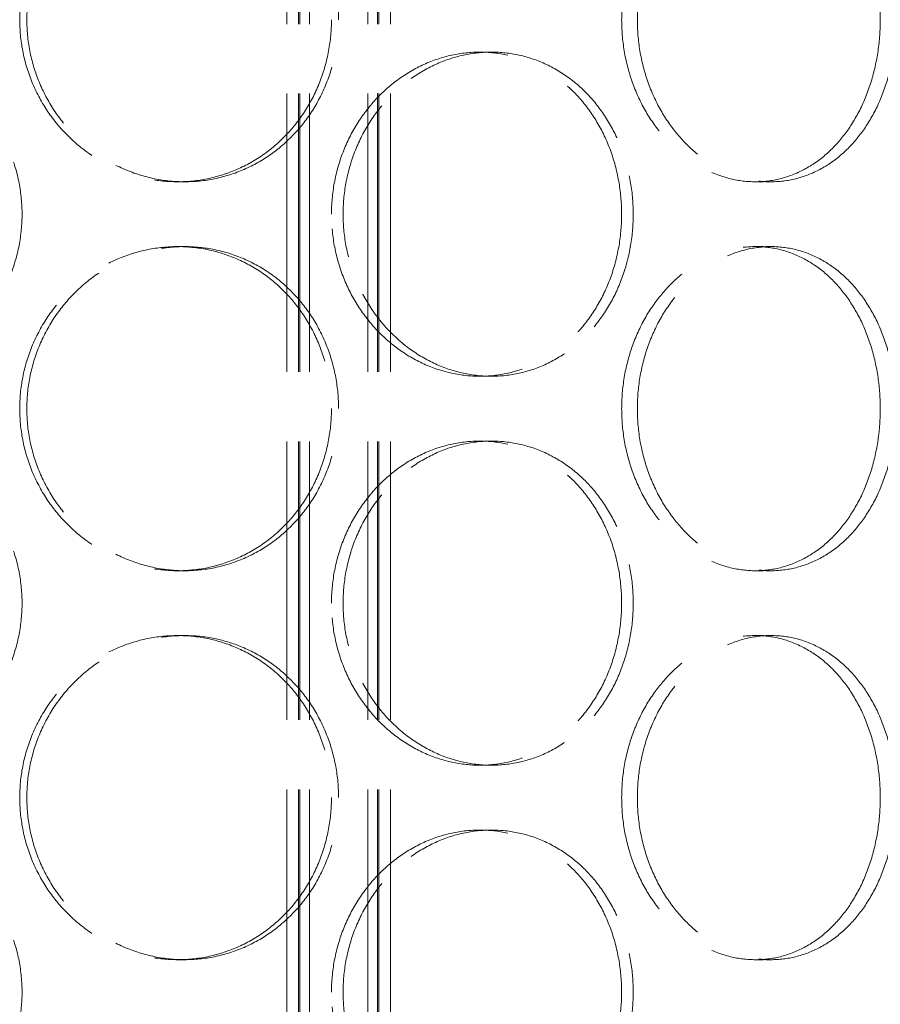
# Model space of a CAD drawing. Units: millimetres. Extents: x 0 to 13068, y 0 to 9240.
# Drawn here: x 1834 to 1967, y 6407 to 6559 of the extents above; entities that cross this region are included whole.
import ezdxf

# ---------------------------------------------------------------- set-up
doc = ezdxf.new("R2010")
doc.units = ezdxf.units.MM
doc.header["$LTSCALE"] = 22
doc.linetypes.add('DASHED_SPACE', pattern=[0.2067, 0.1654, -0.0413])
doc.layers.add('Dimension (ISO)', color=3, linetype='Continuous', lineweight=9)
doc.layers.add('Hidden (ISO)', color=7, linetype='DASHED_SPACE', lineweight=9, true_color=0x0080c0)
doc.styles.add('Note Text (ISO)', font='tahoma.ttf')
doc.dimstyles.new('Default (ISO)', dxfattribs={"dimscale": 22, "dimtxt": 3.5, "dimasz": 3.5, "dimexe": 1.5, "dimexo": 0, "dimgap": 1, "dimtad": 1, "dimrnd": 1e-08, "dimtxsty": 'Note Text (ISO)', "dimcen": 0.09, "dimdle": 10, "dimclrd": 256, "dimclre": 256, "dimclrt": 256, "dimazin": 2, "dimtfac": 1.001486, "dimtmove": 0, "dimatfit": 3, "dimfxl": 1, "dimtolj": 1, "dimlwd": -1, "dimlwe": -1, "dimarcsym": 0})

# ---------------------------------------------------------------- blocks, each defined once
blk = doc.blocks.new('*D28')
at = {"layer": 'Defpoints', "color": 0, "transparency": 16777216}
for p in [(2226.32, 8090.16), (1822.62, 5855.16), (2367.28, 5855.16)]:
    blk.add_point(p, dxfattribs=at)
at = {"layer": 'Dimension (ISO)', "transparency": 16777216}
for p, q in [((2226.32, 8090.16), (2400.28, 8090.16)), ((2367.28, 8013.16), (2367.28, 5932.16))]:
    blk.add_line(p, q, dxfattribs=at)
for points in [[(2354.44, 8013.16), (2380.11, 8013.16), (2367.28, 8090.16)], [(2354.44, 5932.16), (2380.11, 5932.16), (2367.28, 5855.16)]]:
    blk.add_solid(points, dxfattribs=at)
at = {"layer": 'Dimension (ISO)', "transparency": 16777216, "insert": (2265.07, 6862.62), "char_height": 77, "attachment_point": 1, "rotation": 90, "style": 'Note Text (ISO)'}
blk.add_mtext('\\A1;2235', dxfattribs=at)

msp = doc.modelspace()

# ---------------------------------------------------------------- linework, layer by layer
at = {"layer": 'Hidden (ISO)', "ltscale": 11.801616}
for p, q in [((1875.3192, 6289.6632), (1875.3192, 7577.6632)), ((1877.1192, 6289.6632), (1877.1192, 7577.6632)), ((1877.3192, 6289.6632), (1877.3192, 7577.6632)), ((1878.8192, 6289.6632), (1878.8192, 7577.6632)), ((1887.8192, 6289.6632), (1887.8192, 7577.6632)), ((1889.3192, 6289.6632), (1889.3192, 7577.6632)), ((1889.5192, 6289.6632), (1889.5192, 7577.6632)), ((1891.3192, 6289.6632), (1891.3192, 7577.6632))]:
    msp.add_line(p, q, dxfattribs=at)
at = {"layer": 'Hidden (ISO)', "ltscale": 0.346208}
for p, q in [((1906.8973, 6553.6632), (1905.1143, 6553.6632)), ((1858.4819, 6533.6632), (1859.5765, 6533.6632)), ((1947.6332, 6533.6632), (1950.0437, 6533.6632)), ((1858.4819, 6523.6632), (1859.5765, 6523.6632)), ((1947.6332, 6523.6632), (1950.0437, 6523.6632)), ((1906.8973, 6503.6632), (1905.1143, 6503.6632)), ((1906.8973, 6493.6632), (1905.1143, 6493.6632)), ((1858.4819, 6473.6632), (1859.5765, 6473.6632)), ((1947.6332, 6473.6632), (1950.0437, 6473.6632)), ((1858.4819, 6463.6632), (1859.5765, 6463.6632)), ((1947.6332, 6463.6632), (1950.0437, 6463.6632)), ((1906.8973, 6443.6632), (1905.1143, 6443.6632)), ((1906.8973, 6433.6632), (1905.1143, 6433.6632)), ((1858.4819, 6413.6632), (1859.5765, 6413.6632)), ((1947.6332, 6413.6632), (1950.0437, 6413.6632))]:
    msp.add_line(p, q, dxfattribs=at)
at = {"layer": 'Hidden (ISO)', "ltscale": 11.520288}
for points in [[(1882.2113, 6558.6632), (1882.2113, 6560.2337), (1882.0705, 6561.8576), (1881.4773, 6565.0872), (1881.025, 6566.6931), (1879.8277, 6569.7725), (1879.0816, 6571.2486), (1877.3548, 6573.9782), (1876.3739, 6575.2316), (1874.2796, 6577.4502), (1873.0946, 6578.4914), (1870.5078, 6580.3268), (1869.106, 6581.1212), (1866.1738, 6582.3972), (1864.6411, 6582.8798), (1861.5504, 6583.5129), (1859.9924, 6583.6632), (1856.9713, 6583.6632), (1855.4057, 6583.5129), (1852.2836, 6582.8798), (1850.7272, 6582.3972), (1847.7355, 6581.1212), (1846.2978, 6580.3268), (1843.634, 6578.4914), (1842.4079, 6577.4502), (1840.2343, 6575.2316), (1839.2123, 6573.9782), (1837.4083, 6571.2486), (1836.6263, 6569.7725), (1835.3692, 6566.6931), (1834.8932, 6565.0872), (1834.2685, 6561.8576), (1834.12, 6560.2337), (1834.12, 6557.0927), (1834.2685, 6555.4689), (1834.8932, 6552.2392), (1835.3692, 6550.6334), (1836.6263, 6547.5539), (1837.4083, 6546.0778), (1839.2123, 6543.3483), (1840.2343, 6542.0949), (1842.4079, 6539.8762), (1843.634, 6538.8351), (1846.2978, 6536.9996), (1847.7355, 6536.2052), (1850.7272, 6534.9293), (1852.2836, 6534.4467), (1855.4057, 6533.8136), (1856.9713, 6533.6632), (1859.9924, 6533.6632), (1861.5504, 6533.8136), (1864.6411, 6534.4467), (1866.1738, 6534.9293), (1869.106, 6536.2052), (1870.5078, 6536.9996), (1873.0946, 6538.8351), (1874.2796, 6539.8762), (1876.3739, 6542.0949), (1877.3548, 6543.3483), (1879.0816, 6546.0778), (1879.8277, 6547.5539), (1881.025, 6550.6334), (1881.4773, 6552.2392), (1882.0705, 6555.4689), (1882.2113, 6557.0927), (1882.2113, 6558.6632)], [(1966.8872, 6558.6632), (1966.8872, 6560.2337), (1966.7757, 6561.8576), (1966.3052, 6565.0872), (1965.9462, 6566.6931), (1964.9938, 6569.7725), (1964.3994, 6571.2486), (1963.0196, 6573.9782), (1962.234, 6575.2316), (1960.5509, 6577.4502), (1959.5959, 6578.4914), (1957.5024, 6580.3268), (1956.364, 6581.1212), (1953.9721, 6582.3972), (1952.7167, 6582.8798), (1950.1739, 6583.5129), (1948.8865, 6583.6632), (1946.3799, 6583.6632), (1945.0756, 6583.5129), (1942.4638, 6582.8798), (1941.1562, 6582.3972), (1938.6331, 6581.1212), (1937.4157, 6580.3268), (1935.1527, 6578.4914), (1934.1072, 6577.4502), (1932.2493, 6575.2316), (1931.3732, 6573.9782), (1929.8235, 6571.2486), (1929.15, 6569.7725), (1928.066, 6566.6931), (1927.6547, 6565.0872), (1927.1148, 6561.8576), (1926.9864, 6560.2337), (1926.9864, 6557.0927), (1927.1148, 6555.4689), (1927.6547, 6552.2392), (1928.066, 6550.6334), (1929.15, 6547.5539), (1929.8235, 6546.0778), (1931.3732, 6543.3483), (1932.2493, 6542.0949), (1934.1072, 6539.8762), (1935.1527, 6538.8351), (1937.4157, 6536.9996), (1938.6331, 6536.2052), (1941.1562, 6534.9293), (1942.4638, 6534.4467), (1945.0756, 6533.8136), (1946.3799, 6533.6632), (1948.8865, 6533.6632), (1950.1739, 6533.8136), (1952.7167, 6534.4467), (1953.9721, 6534.9293), (1956.364, 6536.2052), (1957.5024, 6536.9996), (1959.5959, 6538.8351), (1960.5509, 6539.8762), (1962.234, 6542.0949), (1963.0196, 6543.3483), (1964.3994, 6546.0778), (1964.9938, 6547.5539), (1965.9462, 6550.6334), (1966.3052, 6552.2392), (1966.7757, 6555.4689), (1966.8872, 6557.0927), (1966.8872, 6558.6632)], [(1882.2201, 6528.6632), (1882.2201, 6527.0927), (1882.361, 6525.4689), (1882.9534, 6522.2392), (1883.4047, 6520.6334), (1884.5956, 6517.5539), (1885.3359, 6516.0778), (1887.0418, 6513.3483), (1888.0073, 6512.0949), (1890.058, 6509.8762), (1891.2134, 6508.8351), (1893.7195, 6506.9996), (1895.0701, 6506.2052), (1897.8752, 6504.9293), (1899.332, 6504.4467), (1902.2486, 6503.8136), (1903.7085, 6503.6632), (1906.5201, 6503.6632), (1907.9675, 6503.8136), (1910.833, 6504.4467), (1912.2512, 6504.9293), (1914.9594, 6506.2052), (1916.2515, 6506.9996), (1918.6322, 6508.8351), (1919.7207, 6509.8762), (1921.6421, 6512.0949), (1922.5407, 6513.3483), (1924.1209, 6516.0778), (1924.8027, 6517.5539), (1925.8962, 6520.6334), (1926.3089, 6522.2392), (1926.85, 6525.4689), (1926.9783, 6527.0927), (1926.9783, 6530.2337), (1926.85, 6531.8576), (1926.3089, 6535.0872), (1925.8962, 6536.6931), (1924.8027, 6539.7725), (1924.1209, 6541.2486), (1922.5407, 6543.9782), (1921.6421, 6545.2316), (1919.7207, 6547.4502), (1918.6322, 6548.4914), (1916.2515, 6550.3268), (1914.9594, 6551.1212), (1912.2512, 6552.3972), (1910.833, 6552.8798), (1907.9675, 6553.5129), (1906.5201, 6553.6632), (1903.7085, 6553.6632), (1902.2486, 6553.5129), (1899.332, 6552.8798), (1897.8752, 6552.3972), (1895.0701, 6551.1212), (1893.7195, 6550.3268), (1891.2134, 6548.4914), (1890.058, 6547.4502), (1888.0073, 6545.2316), (1887.0418, 6543.9782), (1885.3359, 6541.2486), (1884.5956, 6539.7725), (1883.4047, 6536.6931), (1882.9534, 6535.0872), (1882.361, 6531.8576), (1882.2201, 6530.2337), (1882.2201, 6528.6632)], [(1882.2113, 6498.6632), (1882.2113, 6500.2337), (1882.0705, 6501.8576), (1881.4773, 6505.0872), (1881.025, 6506.6931), (1879.8277, 6509.7725), (1879.0816, 6511.2486), (1877.3548, 6513.9782), (1876.3739, 6515.2316), (1874.2796, 6517.4502), (1873.0946, 6518.4914), (1870.5078, 6520.3268), (1869.106, 6521.1212), (1866.1738, 6522.3972), (1864.6411, 6522.8798), (1861.5504, 6523.5129), (1859.9924, 6523.6632), (1856.9713, 6523.6632), (1855.4057, 6523.5129), (1852.2836, 6522.8798), (1850.7272, 6522.3972), (1847.7355, 6521.1212), (1846.2978, 6520.3268), (1843.634, 6518.4914), (1842.4079, 6517.4502), (1840.2343, 6515.2316), (1839.2123, 6513.9782), (1837.4083, 6511.2486), (1836.6263, 6509.7725), (1835.3692, 6506.6931), (1834.8932, 6505.0872), (1834.2685, 6501.8576), (1834.12, 6500.2337), (1834.12, 6497.0927), (1834.2685, 6495.4689), (1834.8932, 6492.2392), (1835.3692, 6490.6334), (1836.6263, 6487.5539), (1837.4083, 6486.0778), (1839.2123, 6483.3483), (1840.2343, 6482.0949), (1842.4079, 6479.8762), (1843.634, 6478.8351), (1846.2978, 6476.9996), (1847.7355, 6476.2052), (1850.7272, 6474.9293), (1852.2836, 6474.4467), (1855.4057, 6473.8136), (1856.9713, 6473.6632), (1859.9924, 6473.6632), (1861.5504, 6473.8136), (1864.6411, 6474.4467), (1866.1738, 6474.9293), (1869.106, 6476.2052), (1870.5078, 6476.9996), (1873.0946, 6478.8351), (1874.2796, 6479.8762), (1876.3739, 6482.0949), (1877.3548, 6483.3483), (1879.0816, 6486.0778), (1879.8277, 6487.5539), (1881.025, 6490.6334), (1881.4773, 6492.2392), (1882.0705, 6495.4689), (1882.2113, 6497.0927), (1882.2113, 6498.6632)], [(1966.8872, 6498.6632), (1966.8872, 6500.2337), (1966.7757, 6501.8576), (1966.3052, 6505.0872), (1965.9462, 6506.6931), (1964.9938, 6509.7725), (1964.3994, 6511.2486), (1963.0196, 6513.9782), (1962.234, 6515.2316), (1960.5509, 6517.4502), (1959.5959, 6518.4914), (1957.5024, 6520.3268), (1956.364, 6521.1212), (1953.9721, 6522.3972), (1952.7167, 6522.8798), (1950.1739, 6523.5129), (1948.8865, 6523.6632), (1946.3799, 6523.6632), (1945.0756, 6523.5129), (1942.4638, 6522.8798), (1941.1562, 6522.3972), (1938.6331, 6521.1212), (1937.4157, 6520.3268), (1935.1527, 6518.4914), (1934.1072, 6517.4502), (1932.2493, 6515.2316), (1931.3732, 6513.9782), (1929.8235, 6511.2486), (1929.15, 6509.7725), (1928.066, 6506.6931), (1927.6547, 6505.0872), (1927.1148, 6501.8576), (1926.9864, 6500.2337), (1926.9864, 6497.0927), (1927.1148, 6495.4689), (1927.6547, 6492.2392), (1928.066, 6490.6334), (1929.15, 6487.5539), (1929.8235, 6486.0778), (1931.3732, 6483.3483), (1932.2493, 6482.0949), (1934.1072, 6479.8762), (1935.1527, 6478.8351), (1937.4157, 6476.9996), (1938.6331, 6476.2052), (1941.1562, 6474.9293), (1942.4638, 6474.4467), (1945.0756, 6473.8136), (1946.3799, 6473.6632), (1948.8865, 6473.6632), (1950.1739, 6473.8136), (1952.7167, 6474.4467), (1953.9721, 6474.9293), (1956.364, 6476.2052), (1957.5024, 6476.9996), (1959.5959, 6478.8351), (1960.5509, 6479.8762), (1962.234, 6482.0949), (1963.0196, 6483.3483), (1964.3994, 6486.0778), (1964.9938, 6487.5539), (1965.9462, 6490.6334), (1966.3052, 6492.2392), (1966.7757, 6495.4689), (1966.8872, 6497.0927), (1966.8872, 6498.6632)], [(1882.2201, 6468.6632), (1882.2201, 6467.0927), (1882.361, 6465.4689), (1882.9534, 6462.2392), (1883.4047, 6460.6334), (1884.5956, 6457.5539), (1885.3359, 6456.0778), (1887.0418, 6453.3483), (1888.0073, 6452.0949), (1890.058, 6449.8762), (1891.2134, 6448.8351), (1893.7195, 6446.9996), (1895.0701, 6446.2052), (1897.8752, 6444.9293), (1899.332, 6444.4467), (1902.2486, 6443.8136), (1903.7085, 6443.6632), (1906.5201, 6443.6632), (1907.9675, 6443.8136), (1910.833, 6444.4467), (1912.2512, 6444.9293), (1914.9594, 6446.2052), (1916.2515, 6446.9996), (1918.6322, 6448.8351), (1919.7207, 6449.8762), (1921.6421, 6452.0949), (1922.5407, 6453.3483), (1924.1209, 6456.0778), (1924.8027, 6457.5539), (1925.8962, 6460.6334), (1926.3089, 6462.2392), (1926.85, 6465.4689), (1926.9783, 6467.0927), (1926.9783, 6470.2337), (1926.85, 6471.8576), (1926.3089, 6475.0872), (1925.8962, 6476.6931), (1924.8027, 6479.7725), (1924.1209, 6481.2486), (1922.5407, 6483.9782), (1921.6421, 6485.2316), (1919.7207, 6487.4502), (1918.6322, 6488.4914), (1916.2515, 6490.3268), (1914.9594, 6491.1212), (1912.2512, 6492.3972), (1910.833, 6492.8798), (1907.9675, 6493.5129), (1906.5201, 6493.6632), (1903.7085, 6493.6632), (1902.2486, 6493.5129), (1899.332, 6492.8798), (1897.8752, 6492.3972), (1895.0701, 6491.1212), (1893.7195, 6490.3268), (1891.2134, 6488.4914), (1890.058, 6487.4502), (1888.0073, 6485.2316), (1887.0418, 6483.9782), (1885.3359, 6481.2486), (1884.5956, 6479.7725), (1883.4047, 6476.6931), (1882.9534, 6475.0872), (1882.361, 6471.8576), (1882.2201, 6470.2337), (1882.2201, 6468.6632)], [(1882.2113, 6438.6632), (1882.2113, 6440.2337), (1882.0705, 6441.8576), (1881.4773, 6445.0872), (1881.025, 6446.6931), (1879.8277, 6449.7725), (1879.0816, 6451.2486), (1877.3548, 6453.9782), (1876.3739, 6455.2316), (1874.2796, 6457.4502), (1873.0946, 6458.4914), (1870.5078, 6460.3268), (1869.106, 6461.1212), (1866.1738, 6462.3972), (1864.6411, 6462.8798), (1861.5504, 6463.5129), (1859.9924, 6463.6632), (1856.9713, 6463.6632), (1855.4057, 6463.5129), (1852.2836, 6462.8798), (1850.7272, 6462.3972), (1847.7355, 6461.1212), (1846.2978, 6460.3268), (1843.634, 6458.4914), (1842.4079, 6457.4502), (1840.2343, 6455.2316), (1839.2123, 6453.9782), (1837.4083, 6451.2486), (1836.6263, 6449.7725), (1835.3692, 6446.6931), (1834.8932, 6445.0872), (1834.2685, 6441.8576), (1834.12, 6440.2337), (1834.12, 6437.0927), (1834.2685, 6435.4689), (1834.8932, 6432.2392), (1835.3692, 6430.6334), (1836.6263, 6427.5539), (1837.4083, 6426.0778), (1839.2123, 6423.3483), (1840.2343, 6422.0949), (1842.4079, 6419.8762), (1843.634, 6418.8351), (1846.2978, 6416.9996), (1847.7355, 6416.2052), (1850.7272, 6414.9293), (1852.2836, 6414.4467), (1855.4057, 6413.8136), (1856.9713, 6413.6632), (1859.9924, 6413.6632), (1861.5504, 6413.8136), (1864.6411, 6414.4467), (1866.1738, 6414.9293), (1869.106, 6416.2052), (1870.5078, 6416.9996), (1873.0946, 6418.8351), (1874.2796, 6419.8762), (1876.3739, 6422.0949), (1877.3548, 6423.3483), (1879.0816, 6426.0778), (1879.8277, 6427.5539), (1881.025, 6430.6334), (1881.4773, 6432.2392), (1882.0705, 6435.4689), (1882.2113, 6437.0927), (1882.2113, 6438.6632)], [(1966.8872, 6438.6632), (1966.8872, 6440.2337), (1966.7757, 6441.8576), (1966.3052, 6445.0872), (1965.9462, 6446.6931), (1964.9938, 6449.7725), (1964.3994, 6451.2486), (1963.0196, 6453.9782), (1962.234, 6455.2316), (1960.5509, 6457.4502), (1959.5959, 6458.4914), (1957.5024, 6460.3268), (1956.364, 6461.1212), (1953.9721, 6462.3972), (1952.7167, 6462.8798), (1950.1739, 6463.5129), (1948.8865, 6463.6632), (1946.3799, 6463.6632), (1945.0756, 6463.5129), (1942.4638, 6462.8798), (1941.1562, 6462.3972), (1938.6331, 6461.1212), (1937.4157, 6460.3268), (1935.1527, 6458.4914), (1934.1072, 6457.4502), (1932.2493, 6455.2316), (1931.3732, 6453.9782), (1929.8235, 6451.2486), (1929.15, 6449.7725), (1928.066, 6446.6931), (1927.6547, 6445.0872), (1927.1148, 6441.8576), (1926.9864, 6440.2337), (1926.9864, 6437.0927), (1927.1148, 6435.4689), (1927.6547, 6432.2392), (1928.066, 6430.6334), (1929.15, 6427.5539), (1929.8235, 6426.0778), (1931.3732, 6423.3483), (1932.2493, 6422.0949), (1934.1072, 6419.8762), (1935.1527, 6418.8351), (1937.4157, 6416.9996), (1938.6331, 6416.2052), (1941.1562, 6414.9293), (1942.4638, 6414.4467), (1945.0756, 6413.8136), (1946.3799, 6413.6632), (1948.8865, 6413.6632), (1950.1739, 6413.8136), (1952.7167, 6414.4467), (1953.9721, 6414.9293), (1956.364, 6416.2052), (1957.5024, 6416.9996), (1959.5959, 6418.8351), (1960.5509, 6419.8762), (1962.234, 6422.0949), (1963.0196, 6423.3483), (1964.3994, 6426.0778), (1964.9938, 6427.5539), (1965.9462, 6430.6334), (1966.3052, 6432.2392), (1966.7757, 6435.4689), (1966.8872, 6437.0927), (1966.8872, 6438.6632)], [(1882.2201, 6408.6632), (1882.2201, 6407.0927), (1882.361, 6405.4689), (1882.9534, 6402.2392), (1883.4047, 6400.6334), (1884.5956, 6397.5539), (1885.3359, 6396.0778), (1887.0418, 6393.3483), (1888.0073, 6392.0949), (1890.058, 6389.8762), (1891.2134, 6388.8351), (1893.7195, 6386.9996), (1895.0701, 6386.2052), (1897.8752, 6384.9293), (1899.332, 6384.4467), (1902.2486, 6383.8136), (1903.7085, 6383.6632), (1906.5201, 6383.6632), (1907.9675, 6383.8136), (1910.833, 6384.4467), (1912.2512, 6384.9293), (1914.9594, 6386.2052), (1916.2515, 6386.9996), (1918.6322, 6388.8351), (1919.7207, 6389.8762), (1921.6421, 6392.0949), (1922.5407, 6393.3483), (1924.1209, 6396.0778), (1924.8027, 6397.5539), (1925.8962, 6400.6334), (1926.3089, 6402.2392), (1926.85, 6405.4689), (1926.9783, 6407.0927), (1926.9783, 6410.2337), (1926.85, 6411.8576), (1926.3089, 6415.0872), (1925.8962, 6416.6931), (1924.8027, 6419.7725), (1924.1209, 6421.2486), (1922.5407, 6423.9782), (1921.6421, 6425.2316), (1919.7207, 6427.4502), (1918.6322, 6428.4914), (1916.2515, 6430.3268), (1914.9594, 6431.1212), (1912.2512, 6432.3972), (1910.833, 6432.8798), (1907.9675, 6433.5129), (1906.5201, 6433.6632), (1903.7085, 6433.6632), (1902.2486, 6433.5129), (1899.332, 6432.8798), (1897.8752, 6432.3972), (1895.0701, 6431.1212), (1893.7195, 6430.3268), (1891.2134, 6428.4914), (1890.058, 6427.4502), (1888.0073, 6425.2316), (1887.0418, 6423.9782), (1885.3359, 6421.2486), (1884.5956, 6419.7725), (1883.4047, 6416.6931), (1882.9534, 6415.0872), (1882.361, 6411.8576), (1882.2201, 6410.2337), (1882.2201, 6408.6632)]]:
    msp.add_open_spline(points, degree=3, knots=[0, 0, 0, 0, 0.47114648, 0.47114648, 0.94229296, 0.94229296, 1.41343944, 1.41343944, 1.88458591, 1.88458591, 2.35573123, 2.35573123, 2.82687655, 2.82687655, 3.29802187, 3.29802187, 3.76916719, 3.76916719, 4.24031251, 4.24031251, 4.71145783, 4.71145783, 5.18260315, 5.18260315, 5.65374846, 5.65374846, 6.12489494, 6.12489494, 6.59604142, 6.59604142, 7.0671879, 7.0671879, 7.53833438, 7.53833438, 8.00948086, 8.00948086, 8.48062734, 8.48062734, 8.95177381, 8.95177381, 9.42292029, 9.42292029, 9.89406561, 9.89406561, 10.36521093, 10.36521093, 10.83635625, 10.83635625, 11.30750157, 11.30750157, 11.77864689, 11.77864689, 12.24979221, 12.24979221, 12.72093752, 12.72093752, 13.19208284, 13.19208284, 13.66322932, 13.66322932, 14.1343758, 14.1343758, 14.60552228, 14.60552228, 15.07666876, 15.07666876, 15.07666876, 15.07666876], dxfattribs=at)
at = {"layer": 'Hidden (ISO)', "ltscale": 11.520109}
for points in [[(1883.3105, 6558.6632), (1883.3105, 6557.0928), (1883.1697, 6555.4689), (1882.5763, 6552.2393), (1882.1239, 6550.6335), (1880.9261, 6547.554), (1880.1797, 6546.0779), (1878.4523, 6543.3483), (1877.4711, 6542.0949), (1875.3763, 6539.8762), (1874.191, 6538.835), (1871.6035, 6536.9996), (1870.2014, 6536.2052), (1867.2688, 6534.9293), (1865.736, 6534.4467), (1862.6451, 6533.8136), (1861.087, 6533.6632), (1858.066, 6533.6632), (1856.5004, 6533.8136), (1853.3786, 6534.4467), (1851.8224, 6534.9293), (1848.8311, 6536.2052), (1847.3937, 6536.9996), (1844.7304, 6538.835), (1843.5046, 6539.8762), (1841.3315, 6542.0949), (1840.3098, 6543.3483), (1838.5064, 6546.0779), (1837.7247, 6547.554), (1836.468, 6550.6335), (1835.9921, 6552.2393), (1835.3677, 6555.4689), (1835.2193, 6557.0928), (1835.2193, 6560.2337), (1835.3677, 6561.8575), (1835.9921, 6565.0871), (1836.468, 6566.693), (1837.7247, 6569.7725), (1838.5064, 6571.2486), (1840.3098, 6573.9782), (1841.3315, 6575.2316), (1843.5046, 6577.4502), (1844.7304, 6578.4914), (1847.3937, 6580.3269), (1848.8311, 6581.1213), (1851.8224, 6582.3972), (1853.3786, 6582.8798), (1856.5004, 6583.5129), (1858.066, 6583.6632), (1861.087, 6583.6632), (1862.6451, 6583.5129), (1865.736, 6582.8798), (1867.2688, 6582.3972), (1870.2014, 6581.1213), (1871.6035, 6580.3269), (1874.191, 6578.4914), (1875.3763, 6577.4502), (1877.4711, 6575.2316), (1878.4523, 6573.9782), (1880.1797, 6571.2486), (1880.9261, 6569.7725), (1882.1239, 6566.693), (1882.5763, 6565.0871), (1883.1697, 6561.8575), (1883.3105, 6560.2337), (1883.3105, 6558.6632)], [(1969.3079, 6558.6632), (1969.3079, 6557.0928), (1969.1963, 6555.4689), (1968.7253, 6552.2393), (1968.3659, 6550.6335), (1967.4125, 6547.554), (1966.8176, 6546.0779), (1965.4366, 6543.3483), (1964.6503, 6542.0949), (1962.9659, 6539.8762), (1962.0102, 6538.835), (1959.9155, 6536.9996), (1958.7764, 6536.2052), (1956.3836, 6534.9293), (1955.1278, 6534.4467), (1952.5845, 6533.8136), (1951.297, 6533.6632), (1948.7905, 6533.6632), (1947.4863, 6533.8136), (1944.875, 6534.4467), (1943.5678, 6534.9293), (1941.0457, 6536.2052), (1939.8288, 6536.9996), (1937.567, 6538.835), (1936.5222, 6539.8762), (1934.6656, 6542.0949), (1933.7901, 6543.3483), (1932.2417, 6546.0779), (1931.5687, 6547.554), (1930.4857, 6550.6335), (1930.0748, 6552.2393), (1929.5354, 6555.4689), (1929.4071, 6557.0928), (1929.4071, 6560.2337), (1929.5354, 6561.8575), (1930.0748, 6565.0871), (1930.4857, 6566.693), (1931.5687, 6569.7725), (1932.2417, 6571.2486), (1933.7901, 6573.9782), (1934.6656, 6575.2316), (1936.5222, 6577.4502), (1937.567, 6578.4914), (1939.8288, 6580.3269), (1941.0457, 6581.1213), (1943.5678, 6582.3972), (1944.875, 6582.8798), (1947.4863, 6583.5129), (1948.7905, 6583.6632), (1951.297, 6583.6632), (1952.5845, 6583.5129), (1955.1278, 6582.8798), (1956.3836, 6582.3972), (1958.7764, 6581.1213), (1959.9155, 6580.3269), (1962.0102, 6578.4914), (1962.9659, 6577.4502), (1964.6503, 6575.2316), (1965.4366, 6573.9782), (1966.8176, 6571.2486), (1967.4125, 6569.7725), (1968.3659, 6566.693), (1968.7253, 6565.0871), (1969.1963, 6561.8575), (1969.3079, 6560.2337), (1969.3079, 6558.6632)], [(1883.3105, 6498.6632), (1883.3105, 6497.0928), (1883.1697, 6495.4689), (1882.5763, 6492.2393), (1882.1239, 6490.6335), (1880.9261, 6487.554), (1880.1797, 6486.0779), (1878.4523, 6483.3483), (1877.4711, 6482.0949), (1875.3763, 6479.8762), (1874.191, 6478.835), (1871.6035, 6476.9996), (1870.2014, 6476.2052), (1867.2688, 6474.9293), (1865.736, 6474.4467), (1862.6451, 6473.8136), (1861.087, 6473.6632), (1858.066, 6473.6632), (1856.5004, 6473.8136), (1853.3786, 6474.4467), (1851.8224, 6474.9293), (1848.8311, 6476.2052), (1847.3937, 6476.9996), (1844.7304, 6478.835), (1843.5046, 6479.8762), (1841.3315, 6482.0949), (1840.3098, 6483.3483), (1838.5064, 6486.0779), (1837.7247, 6487.554), (1836.468, 6490.6335), (1835.9921, 6492.2393), (1835.3677, 6495.4689), (1835.2193, 6497.0928), (1835.2193, 6500.2337), (1835.3677, 6501.8575), (1835.9921, 6505.0871), (1836.468, 6506.693), (1837.7247, 6509.7725), (1838.5064, 6511.2486), (1840.3098, 6513.9782), (1841.3315, 6515.2316), (1843.5046, 6517.4502), (1844.7304, 6518.4914), (1847.3937, 6520.3269), (1848.8311, 6521.1213), (1851.8224, 6522.3972), (1853.3786, 6522.8798), (1856.5004, 6523.5129), (1858.066, 6523.6632), (1861.087, 6523.6632), (1862.6451, 6523.5129), (1865.736, 6522.8798), (1867.2688, 6522.3972), (1870.2014, 6521.1213), (1871.6035, 6520.3269), (1874.191, 6518.4914), (1875.3763, 6517.4502), (1877.4711, 6515.2316), (1878.4523, 6513.9782), (1880.1797, 6511.2486), (1880.9261, 6509.7725), (1882.1239, 6506.693), (1882.5763, 6505.0871), (1883.1697, 6501.8575), (1883.3105, 6500.2337), (1883.3105, 6498.6632)], [(1969.3079, 6498.6632), (1969.3079, 6497.0928), (1969.1963, 6495.4689), (1968.7253, 6492.2393), (1968.3659, 6490.6335), (1967.4125, 6487.554), (1966.8176, 6486.0779), (1965.4366, 6483.3483), (1964.6503, 6482.0949), (1962.9659, 6479.8762), (1962.0102, 6478.835), (1959.9155, 6476.9996), (1958.7764, 6476.2052), (1956.3836, 6474.9293), (1955.1278, 6474.4467), (1952.5845, 6473.8136), (1951.297, 6473.6632), (1948.7905, 6473.6632), (1947.4863, 6473.8136), (1944.875, 6474.4467), (1943.5678, 6474.9293), (1941.0457, 6476.2052), (1939.8288, 6476.9996), (1937.567, 6478.835), (1936.5222, 6479.8762), (1934.6656, 6482.0949), (1933.7901, 6483.3483), (1932.2417, 6486.0779), (1931.5687, 6487.554), (1930.4857, 6490.6335), (1930.0748, 6492.2393), (1929.5354, 6495.4689), (1929.4071, 6497.0928), (1929.4071, 6500.2337), (1929.5354, 6501.8575), (1930.0748, 6505.0871), (1930.4857, 6506.693), (1931.5687, 6509.7725), (1932.2417, 6511.2486), (1933.7901, 6513.9782), (1934.6656, 6515.2316), (1936.5222, 6517.4502), (1937.567, 6518.4914), (1939.8288, 6520.3269), (1941.0457, 6521.1213), (1943.5678, 6522.3972), (1944.875, 6522.8798), (1947.4863, 6523.5129), (1948.7905, 6523.6632), (1951.297, 6523.6632), (1952.5845, 6523.5129), (1955.1278, 6522.8798), (1956.3836, 6522.3972), (1958.7764, 6521.1213), (1959.9155, 6520.3269), (1962.0102, 6518.4914), (1962.9659, 6517.4502), (1964.6503, 6515.2316), (1965.4366, 6513.9782), (1966.8176, 6511.2486), (1967.4125, 6509.7725), (1968.3659, 6506.693), (1968.7253, 6505.0871), (1969.1963, 6501.8575), (1969.3079, 6500.2337), (1969.3079, 6498.6632)], [(1883.3105, 6438.6632), (1883.3105, 6437.0928), (1883.1697, 6435.4689), (1882.5763, 6432.2393), (1882.1239, 6430.6335), (1880.9261, 6427.554), (1880.1797, 6426.0779), (1878.4523, 6423.3483), (1877.4711, 6422.0949), (1875.3763, 6419.8762), (1874.191, 6418.835), (1871.6035, 6416.9996), (1870.2014, 6416.2052), (1867.2688, 6414.9293), (1865.736, 6414.4467), (1862.6451, 6413.8136), (1861.087, 6413.6632), (1858.066, 6413.6632), (1856.5004, 6413.8136), (1853.3786, 6414.4467), (1851.8224, 6414.9293), (1848.8311, 6416.2052), (1847.3937, 6416.9996), (1844.7304, 6418.835), (1843.5046, 6419.8762), (1841.3315, 6422.0949), (1840.3098, 6423.3483), (1838.5064, 6426.0779), (1837.7247, 6427.554), (1836.468, 6430.6335), (1835.9921, 6432.2393), (1835.3677, 6435.4689), (1835.2193, 6437.0928), (1835.2193, 6440.2337), (1835.3677, 6441.8575), (1835.9921, 6445.0871), (1836.468, 6446.693), (1837.7247, 6449.7725), (1838.5064, 6451.2486), (1840.3098, 6453.9782), (1841.3315, 6455.2316), (1843.5046, 6457.4502), (1844.7304, 6458.4914), (1847.3937, 6460.3269), (1848.8311, 6461.1213), (1851.8224, 6462.3972), (1853.3786, 6462.8798), (1856.5004, 6463.5129), (1858.066, 6463.6632), (1861.087, 6463.6632), (1862.6451, 6463.5129), (1865.736, 6462.8798), (1867.2688, 6462.3972), (1870.2014, 6461.1213), (1871.6035, 6460.3269), (1874.191, 6458.4914), (1875.3763, 6457.4502), (1877.4711, 6455.2316), (1878.4523, 6453.9782), (1880.1797, 6451.2486), (1880.9261, 6449.7725), (1882.1239, 6446.693), (1882.5763, 6445.0871), (1883.1697, 6441.8575), (1883.3105, 6440.2337), (1883.3105, 6438.6632)], [(1969.3079, 6438.6632), (1969.3079, 6437.0928), (1969.1963, 6435.4689), (1968.7253, 6432.2393), (1968.3659, 6430.6335), (1967.4125, 6427.554), (1966.8176, 6426.0779), (1965.4366, 6423.3483), (1964.6503, 6422.0949), (1962.9659, 6419.8762), (1962.0102, 6418.835), (1959.9155, 6416.9996), (1958.7764, 6416.2052), (1956.3836, 6414.9293), (1955.1278, 6414.4467), (1952.5845, 6413.8136), (1951.297, 6413.6632), (1948.7905, 6413.6632), (1947.4863, 6413.8136), (1944.875, 6414.4467), (1943.5678, 6414.9293), (1941.0457, 6416.2052), (1939.8288, 6416.9996), (1937.567, 6418.835), (1936.5222, 6419.8762), (1934.6656, 6422.0949), (1933.7901, 6423.3483), (1932.2417, 6426.0779), (1931.5687, 6427.554), (1930.4857, 6430.6335), (1930.0748, 6432.2393), (1929.5354, 6435.4689), (1929.4071, 6437.0928), (1929.4071, 6440.2337), (1929.5354, 6441.8575), (1930.0748, 6445.0871), (1930.4857, 6446.693), (1931.5687, 6449.7725), (1932.2417, 6451.2486), (1933.7901, 6453.9782), (1934.6656, 6455.2316), (1936.5222, 6457.4502), (1937.567, 6458.4914), (1939.8288, 6460.3269), (1941.0457, 6461.1213), (1943.5678, 6462.3972), (1944.875, 6462.8798), (1947.4863, 6463.5129), (1948.7905, 6463.6632), (1951.297, 6463.6632), (1952.5845, 6463.5129), (1955.1278, 6462.8798), (1956.3836, 6462.3972), (1958.7764, 6461.1213), (1959.9155, 6460.3269), (1962.0102, 6458.4914), (1962.9659, 6457.4502), (1964.6503, 6455.2316), (1965.4366, 6453.9782), (1966.8176, 6451.2486), (1967.4125, 6449.7725), (1968.3659, 6446.693), (1968.7253, 6445.0871), (1969.1963, 6441.8575), (1969.3079, 6440.2337), (1969.3079, 6438.6632)]]:
    msp.add_open_spline(points, degree=3, knots=[0, 0, 0, 0, 0.47113811, 0.47113811, 0.94227622, 0.94227622, 1.41341433, 1.41341433, 1.88455243, 1.88455243, 2.35568945, 2.35568945, 2.82682647, 2.82682647, 3.29796348, 3.29796348, 3.7691005, 3.7691005, 4.24023751, 4.24023751, 4.71137453, 4.71137453, 5.18251154, 5.18251154, 5.65364856, 5.65364856, 6.12478666, 6.12478666, 6.59592477, 6.59592477, 7.06706288, 7.06706288, 7.53820099, 7.53820099, 8.0093391, 8.0093391, 8.48047721, 8.48047721, 8.95161532, 8.95161532, 9.42275343, 9.42275343, 9.89389044, 9.89389044, 10.36502746, 10.36502746, 10.83616447, 10.83616447, 11.30730149, 11.30730149, 11.7784385, 11.7784385, 12.24957552, 12.24957552, 12.72071253, 12.72071253, 13.19184955, 13.19184955, 13.66298766, 13.66298766, 14.13412576, 14.13412576, 14.60526387, 14.60526387, 15.07640198, 15.07640198, 15.07640198, 15.07640198], dxfattribs=at)
at = {"layer": 'Hidden (ISO)', "ltscale": 6.803114}
for points, knots in [([(1809.693, 6553.6632), (1811.2568, 6553.6632), (1812.8724, 6553.5129), (1816.083, 6552.8798), (1817.6781, 6552.3972), (1820.7345, 6551.1213), (1822.1984, 6550.3269), (1824.9036, 6548.4914), (1826.1448, 6547.4502), (1828.3408, 6545.2316), (1829.3707, 6543.9782), (1831.1855, 6541.2486), (1831.9705, 6539.7725), (1833.2311, 6536.693), (1833.7077, 6535.0871), (1834.3329, 6531.8575), (1834.4813, 6530.2337), (1834.4813, 6527.0928), (1834.3329, 6525.4689), (1833.7077, 6522.2393), (1833.2311, 6520.6335), (1831.9705, 6517.554), (1831.1855, 6516.0779), (1829.3707, 6513.3483), (1828.3408, 6512.0949), (1826.1448, 6509.8762), (1824.9036, 6508.835), (1822.1984, 6506.9996), (1820.7345, 6506.2052), (1817.6781, 6504.9293), (1816.083, 6504.4467), (1812.8724, 6503.8136), (1811.2568, 6503.6632), (1809.693, 6503.6632)], [3.7691005, 3.7691005, 3.7691005, 3.7691005, 4.24023751, 4.24023751, 4.71137453, 4.71137453, 5.18251154, 5.18251154, 5.65364856, 5.65364856, 6.12478666, 6.12478666, 6.59592477, 6.59592477, 7.06706288, 7.06706288, 7.53820099, 7.53820099, 8.0093391, 8.0093391, 8.48047721, 8.48047721, 8.95161532, 8.95161532, 9.42275343, 9.42275343, 9.89389044, 9.89389044, 10.36502746, 10.36502746, 10.83616447, 10.83616447, 11.30730149, 11.30730149, 11.30730149, 11.30730149]), ([(1906.8973, 6503.6632), (1905.4914, 6503.6632), (1904.0317, 6503.8136), (1901.1155, 6504.4467), (1899.659, 6504.9293), (1896.8545, 6506.2052), (1895.5044, 6506.9996), (1892.9992, 6508.835), (1891.8442, 6509.8762), (1889.7944, 6512.0949), (1888.8294, 6513.3483), (1887.1245, 6516.0779), (1886.3846, 6517.554), (1885.1944, 6520.6335), (1884.7434, 6522.2393), (1884.1514, 6525.4689), (1884.0106, 6527.0928), (1884.0106, 6528.6632), (1884.0106, 6530.2337), (1884.1514, 6531.8575), (1884.7434, 6535.0871), (1885.1944, 6536.693), (1886.3846, 6539.7725), (1887.1245, 6541.2486), (1888.8294, 6543.9782), (1889.7944, 6545.2316), (1891.8442, 6547.4502), (1892.9992, 6548.4914), (1895.5044, 6550.3269), (1896.8545, 6551.1213), (1899.659, 6552.3972), (1901.1155, 6552.8798), (1904.0317, 6553.5129), (1905.4914, 6553.6632), (1906.8973, 6553.6632)], [11.30730149, 11.30730149, 11.30730149, 11.30730149, 11.7784385, 11.7784385, 12.24957552, 12.24957552, 12.72071253, 12.72071253, 13.19184955, 13.19184955, 13.66298766, 13.66298766, 14.13412576, 14.13412576, 14.60526387, 14.60526387, 15.07640198, 15.07640198, 15.07640198, 15.54754009, 15.54754009, 16.0186782, 16.0186782, 16.48981631, 16.48981631, 16.96095442, 16.96095442, 17.43209143, 17.43209143, 17.90322845, 17.90322845, 18.37436546, 18.37436546, 18.84550248, 18.84550248, 18.84550248, 18.84550248]), ([(1906.8973, 6553.6632), (1908.3031, 6553.6632), (1909.7505, 6553.5129), (1912.6164, 6552.8798), (1914.0349, 6552.3972), (1916.7437, 6551.1213), (1918.0363, 6550.3269), (1920.4179, 6548.4914), (1921.507, 6547.4502), (1923.4293, 6545.2316), (1924.3284, 6543.9782), (1925.9095, 6541.2486), (1926.5918, 6539.7725), (1927.686, 6536.693), (1928.0989, 6535.0871), (1928.6403, 6531.8575), (1928.7688, 6530.2337), (1928.7688, 6527.0928), (1928.6403, 6525.4689), (1928.0989, 6522.2393), (1927.686, 6520.6335), (1926.5918, 6517.554), (1925.9095, 6516.0779), (1924.3284, 6513.3483), (1923.4293, 6512.0949), (1921.507, 6509.8762), (1920.4179, 6508.835), (1918.0363, 6506.9996), (1916.7437, 6506.2052), (1914.0349, 6504.9293), (1912.6164, 6504.4467), (1909.7505, 6503.8136), (1908.3031, 6503.6632), (1906.8973, 6503.6632)], [3.7691005, 3.7691005, 3.7691005, 3.7691005, 4.24023751, 4.24023751, 4.71137453, 4.71137453, 5.18251154, 5.18251154, 5.65364856, 5.65364856, 6.12478666, 6.12478666, 6.59592477, 6.59592477, 7.06706288, 7.06706288, 7.53820099, 7.53820099, 8.0093391, 8.0093391, 8.48047721, 8.48047721, 8.95161532, 8.95161532, 9.42275343, 9.42275343, 9.89389044, 9.89389044, 10.36502746, 10.36502746, 10.83616447, 10.83616447, 11.30730149, 11.30730149, 11.30730149, 11.30730149]), ([(1809.693, 6493.6632), (1811.2568, 6493.6632), (1812.8724, 6493.5129), (1816.083, 6492.8798), (1817.6781, 6492.3972), (1820.7345, 6491.1213), (1822.1984, 6490.3269), (1824.9036, 6488.4914), (1826.1448, 6487.4502), (1828.3408, 6485.2316), (1829.3707, 6483.9782), (1831.1855, 6481.2486), (1831.9705, 6479.7725), (1833.2311, 6476.693), (1833.7077, 6475.0871), (1834.3329, 6471.8575), (1834.4813, 6470.2337), (1834.4813, 6467.0928), (1834.3329, 6465.4689), (1833.7077, 6462.2393), (1833.2311, 6460.6335), (1831.9705, 6457.554), (1831.1855, 6456.0779), (1829.3707, 6453.3483), (1828.3408, 6452.0949), (1826.1448, 6449.8762), (1824.9036, 6448.835), (1822.1984, 6446.9996), (1820.7345, 6446.2052), (1817.6781, 6444.9293), (1816.083, 6444.4467), (1812.8724, 6443.8136), (1811.2568, 6443.6632), (1809.693, 6443.6632)], [3.7691005, 3.7691005, 3.7691005, 3.7691005, 4.24023751, 4.24023751, 4.71137453, 4.71137453, 5.18251154, 5.18251154, 5.65364856, 5.65364856, 6.12478666, 6.12478666, 6.59592477, 6.59592477, 7.06706288, 7.06706288, 7.53820099, 7.53820099, 8.0093391, 8.0093391, 8.48047721, 8.48047721, 8.95161532, 8.95161532, 9.42275343, 9.42275343, 9.89389044, 9.89389044, 10.36502746, 10.36502746, 10.83616447, 10.83616447, 11.30730149, 11.30730149, 11.30730149, 11.30730149]), ([(1906.8973, 6443.6632), (1905.4914, 6443.6632), (1904.0317, 6443.8136), (1901.1155, 6444.4467), (1899.659, 6444.9293), (1896.8545, 6446.2052), (1895.5044, 6446.9996), (1892.9992, 6448.835), (1891.8442, 6449.8762), (1889.7944, 6452.0949), (1888.8294, 6453.3483), (1887.1245, 6456.0779), (1886.3846, 6457.554), (1885.1944, 6460.6335), (1884.7434, 6462.2393), (1884.1514, 6465.4689), (1884.0106, 6467.0928), (1884.0106, 6468.6632), (1884.0106, 6470.2337), (1884.1514, 6471.8575), (1884.7434, 6475.0871), (1885.1944, 6476.693), (1886.3846, 6479.7725), (1887.1245, 6481.2486), (1888.8294, 6483.9782), (1889.7944, 6485.2316), (1891.8442, 6487.4502), (1892.9992, 6488.4914), (1895.5044, 6490.3269), (1896.8545, 6491.1213), (1899.659, 6492.3972), (1901.1155, 6492.8798), (1904.0317, 6493.5129), (1905.4914, 6493.6632), (1906.8973, 6493.6632)], [11.30730149, 11.30730149, 11.30730149, 11.30730149, 11.7784385, 11.7784385, 12.24957552, 12.24957552, 12.72071253, 12.72071253, 13.19184955, 13.19184955, 13.66298766, 13.66298766, 14.13412576, 14.13412576, 14.60526387, 14.60526387, 15.07640198, 15.07640198, 15.07640198, 15.54754009, 15.54754009, 16.0186782, 16.0186782, 16.48981631, 16.48981631, 16.96095442, 16.96095442, 17.43209143, 17.43209143, 17.90322845, 17.90322845, 18.37436546, 18.37436546, 18.84550248, 18.84550248, 18.84550248, 18.84550248]), ([(1906.8973, 6493.6632), (1908.3031, 6493.6632), (1909.7505, 6493.5129), (1912.6164, 6492.8798), (1914.0349, 6492.3972), (1916.7437, 6491.1213), (1918.0363, 6490.3269), (1920.4179, 6488.4914), (1921.507, 6487.4502), (1923.4293, 6485.2316), (1924.3284, 6483.9782), (1925.9095, 6481.2486), (1926.5918, 6479.7725), (1927.686, 6476.693), (1928.0989, 6475.0871), (1928.6403, 6471.8575), (1928.7688, 6470.2337), (1928.7688, 6467.0928), (1928.6403, 6465.4689), (1928.0989, 6462.2393), (1927.686, 6460.6335), (1926.5918, 6457.554), (1925.9095, 6456.0779), (1924.3284, 6453.3483), (1923.4293, 6452.0949), (1921.507, 6449.8762), (1920.4179, 6448.835), (1918.0363, 6446.9996), (1916.7437, 6446.2052), (1914.0349, 6444.9293), (1912.6164, 6444.4467), (1909.7505, 6443.8136), (1908.3031, 6443.6632), (1906.8973, 6443.6632)], [3.7691005, 3.7691005, 3.7691005, 3.7691005, 4.24023751, 4.24023751, 4.71137453, 4.71137453, 5.18251154, 5.18251154, 5.65364856, 5.65364856, 6.12478666, 6.12478666, 6.59592477, 6.59592477, 7.06706288, 7.06706288, 7.53820099, 7.53820099, 8.0093391, 8.0093391, 8.48047721, 8.48047721, 8.95161532, 8.95161532, 9.42275343, 9.42275343, 9.89389044, 9.89389044, 10.36502746, 10.36502746, 10.83616447, 10.83616447, 11.30730149, 11.30730149, 11.30730149, 11.30730149]), ([(1809.693, 6433.6632), (1811.2568, 6433.6632), (1812.8724, 6433.5129), (1816.083, 6432.8798), (1817.6781, 6432.3972), (1820.7345, 6431.1213), (1822.1984, 6430.3269), (1824.9036, 6428.4914), (1826.1448, 6427.4502), (1828.3408, 6425.2316), (1829.3707, 6423.9782), (1831.1855, 6421.2486), (1831.9705, 6419.7725), (1833.2311, 6416.693), (1833.7077, 6415.0871), (1834.3329, 6411.8575), (1834.4813, 6410.2337), (1834.4813, 6407.0928), (1834.3329, 6405.4689), (1833.7077, 6402.2393), (1833.2311, 6400.6335), (1831.9705, 6397.554), (1831.1855, 6396.0779), (1829.3707, 6393.3483), (1828.3408, 6392.0949), (1826.1448, 6389.8762), (1824.9036, 6388.835), (1822.1984, 6386.9996), (1820.7345, 6386.2052), (1817.6781, 6384.9293), (1816.083, 6384.4467), (1812.8724, 6383.8136), (1811.2568, 6383.6632), (1809.693, 6383.6632)], [3.7691005, 3.7691005, 3.7691005, 3.7691005, 4.24023751, 4.24023751, 4.71137453, 4.71137453, 5.18251154, 5.18251154, 5.65364856, 5.65364856, 6.12478666, 6.12478666, 6.59592477, 6.59592477, 7.06706288, 7.06706288, 7.53820099, 7.53820099, 8.0093391, 8.0093391, 8.48047721, 8.48047721, 8.95161532, 8.95161532, 9.42275343, 9.42275343, 9.89389044, 9.89389044, 10.36502746, 10.36502746, 10.83616447, 10.83616447, 11.30730149, 11.30730149, 11.30730149, 11.30730149]), ([(1906.8973, 6383.6632), (1905.4914, 6383.6632), (1904.0317, 6383.8136), (1901.1155, 6384.4467), (1899.659, 6384.9293), (1896.8545, 6386.2052), (1895.5044, 6386.9996), (1892.9992, 6388.835), (1891.8442, 6389.8762), (1889.7944, 6392.0949), (1888.8294, 6393.3483), (1887.1245, 6396.0779), (1886.3846, 6397.554), (1885.1944, 6400.6335), (1884.7434, 6402.2393), (1884.1514, 6405.4689), (1884.0106, 6407.0928), (1884.0106, 6408.6632), (1884.0106, 6410.2337), (1884.1514, 6411.8575), (1884.7434, 6415.0871), (1885.1944, 6416.693), (1886.3846, 6419.7725), (1887.1245, 6421.2486), (1888.8294, 6423.9782), (1889.7944, 6425.2316), (1891.8442, 6427.4502), (1892.9992, 6428.4914), (1895.5044, 6430.3269), (1896.8545, 6431.1213), (1899.659, 6432.3972), (1901.1155, 6432.8798), (1904.0317, 6433.5129), (1905.4914, 6433.6632), (1906.8973, 6433.6632)], [11.30730149, 11.30730149, 11.30730149, 11.30730149, 11.7784385, 11.7784385, 12.24957552, 12.24957552, 12.72071253, 12.72071253, 13.19184955, 13.19184955, 13.66298766, 13.66298766, 14.13412576, 14.13412576, 14.60526387, 14.60526387, 15.07640198, 15.07640198, 15.07640198, 15.54754009, 15.54754009, 16.0186782, 16.0186782, 16.48981631, 16.48981631, 16.96095442, 16.96095442, 17.43209143, 17.43209143, 17.90322845, 17.90322845, 18.37436546, 18.37436546, 18.84550248, 18.84550248, 18.84550248, 18.84550248]), ([(1906.8973, 6433.6632), (1908.3031, 6433.6632), (1909.7505, 6433.5129), (1912.6164, 6432.8798), (1914.0349, 6432.3972), (1916.7437, 6431.1213), (1918.0363, 6430.3269), (1920.4179, 6428.4914), (1921.507, 6427.4502), (1923.4293, 6425.2316), (1924.3284, 6423.9782), (1925.9095, 6421.2486), (1926.5918, 6419.7725), (1927.686, 6416.693), (1928.0989, 6415.0871), (1928.6403, 6411.8575), (1928.7688, 6410.2337), (1928.7688, 6407.0928), (1928.6403, 6405.4689), (1928.0989, 6402.2393), (1927.686, 6400.6335), (1926.5918, 6397.554), (1925.9095, 6396.0779), (1924.3284, 6393.3483), (1923.4293, 6392.0949), (1921.507, 6389.8762), (1920.4179, 6388.835), (1918.0363, 6386.9996), (1916.7437, 6386.2052), (1914.0349, 6384.9293), (1912.6164, 6384.4467), (1909.7505, 6383.8136), (1908.3031, 6383.6632), (1906.8973, 6383.6632)], [3.7691005, 3.7691005, 3.7691005, 3.7691005, 4.24023751, 4.24023751, 4.71137453, 4.71137453, 5.18251154, 5.18251154, 5.65364856, 5.65364856, 6.12478666, 6.12478666, 6.59592477, 6.59592477, 7.06706288, 7.06706288, 7.53820099, 7.53820099, 8.0093391, 8.0093391, 8.48047721, 8.48047721, 8.95161532, 8.95161532, 9.42275343, 9.42275343, 9.89389044, 9.89389044, 10.36502746, 10.36502746, 10.83616447, 10.83616447, 11.30730149, 11.30730149, 11.30730149, 11.30730149])]:
    msp.add_open_spline(points, degree=3, knots=knots, dxfattribs=at)

# ---------------------------------------------------------------- dimensions: what is measured, and where the dimension line sits
at = {"layer": 'Dimension (ISO)'}
dim = msp.add_linear_dim(base=(2367.2773, 5855.1632), p1=(2226.32, 8090.1632), p2=(1822.62, 5855.1632), angle=90, dimstyle='Default (ISO)', override={"dimgap": 1, "dimdec": 2, "dimse2": 1, "dimtol": 0, "dimlim": 0, "dimtp": 0, "dimtm": 0, "dimtdec": 2, "dimtofl": 0, "dimatfit": 1}, dxfattribs=at)
dim.commit()
dim.dimension.update_dxf_attribs({"geometry": '*D28', "text_midpoint": (2367.2773, 6972.6632), "dimtype": 160})

doc.saveas('drawing.dxf')
